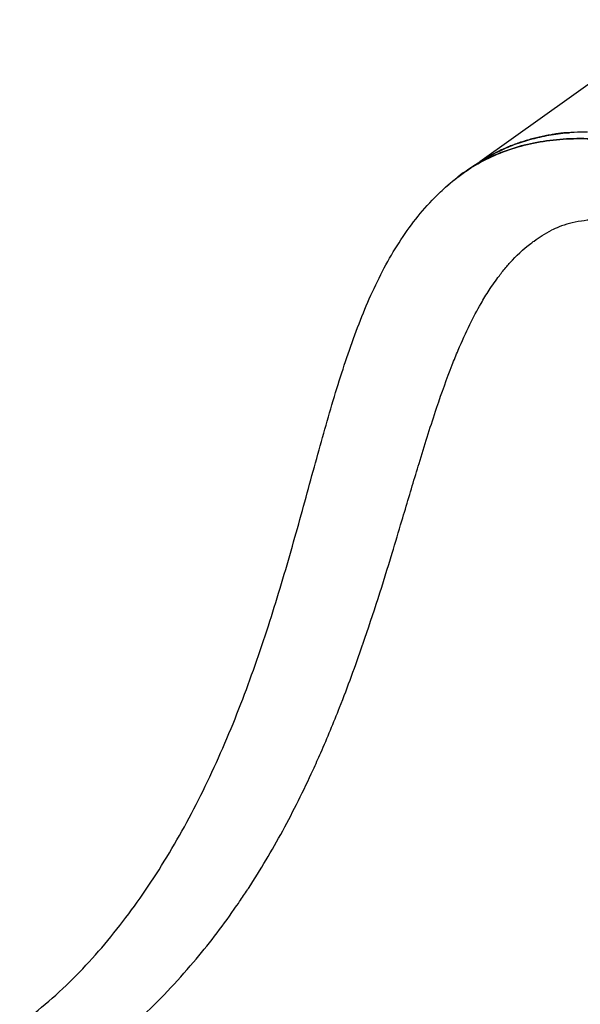
# Model space of a CAD drawing. Units: millimetres. Extents: x 0 to 59400, y 0 to 21000.
# Drawn here: x 36324 to 36702, y 5273 to 5938 of the extents above; entities that cross this region are included whole.
import ezdxf

# ---------------------------------------------------------------- set-up
doc = ezdxf.new("R2010")
doc.units = ezdxf.units.MM
doc.header["$LTSCALE"] = 15
doc.layers.add('P001', color=131, linetype='Continuous')

msp = doc.modelspace()

# ---------------------------------------------------------------- linework, layer by layer
at = {"layer": 'P001', "extrusion": (0, 0, -1)}
for p, q in [((36769.11, 5937.82), (36634.68, 5841.9)), ((36478.36, 5351.04), (36478.37, 5351.04))]:
    msp.add_line(p, q, dxfattribs=at)
at = {"layer": 'P001'}
for points, knots in [([(36642.17, 5846.25), (36644.15, 5847.34), (36646.17, 5848.37), (36650, 5850.19), (36651.8, 5851), (36655.46, 5852.52), (36657.31, 5853.24), (36661.05, 5854.6), (36662.95, 5855.23), (36666.78, 5856.41), (36668.72, 5856.96), (36671.66, 5857.72), (36672.65, 5857.97), (36674.64, 5858.44), (36675.64, 5858.66), (36678.67, 5859.31), (36680.72, 5859.71), (36683.84, 5860.25), (36684.88, 5860.42), (36686.98, 5860.74), (36688.04, 5860.89), (36690.14, 5861.15), (36691.2, 5861.27), (36692.74, 5861.39), (36693.24, 5861.43), (36694.22, 5861.47), (36694.7, 5861.48), (36695.14, 5861.45)], [0.7141671, 0.7141671, 0.7141671, 0.7141671, 0.75, 0.75, 0.78125, 0.78125, 0.8125, 0.8125, 0.84375, 0.84375, 0.875, 0.875, 0.890625, 0.890625, 0.90625, 0.90625, 0.9375, 0.9375, 0.953125, 0.953125, 0.96875, 0.96875, 0.984375, 0.984375, 0.9921875, 0.9921875, 1, 1, 1, 1]), ([(36679.59, 5859.51), (36678.96, 5859.39), (36678.32, 5859.27), (36677.69, 5859.14), (36677.02, 5859), (36676.35, 5858.86), (36675.68, 5858.71), (36675.01, 5858.56), (36674.34, 5858.41), (36673.68, 5858.25)], [0.03125, 0.03125, 0.03125, 0.03125, 0.03510225, 0.03510225, 0.03510225, 0.03924055, 0.03924055, 0.03924055, 0.04337886, 0.04337886, 0.04337886, 0.04337886]), ([(36683.49, 5860.21), (36682.92, 5860.12), (36682.36, 5860.02), (36681.79, 5859.92), (36681.1, 5859.8), (36680.42, 5859.67), (36679.73, 5859.54)], [0.0234375, 0.0234375, 0.0234375, 0.0234375, 0.026825671, 0.026825671, 0.026825671, 0.03096397, 0.03096397, 0.03096397, 0.03096397]), ([(36707.19, 5861.9), (36704.22, 5861.88), (36701.28, 5861.81), (36698.37, 5861.66), (36697.29, 5861.6), (36696.21, 5861.53), (36695.14, 5861.45)], [-1, -1, -1, -1, -0.984375, -0.984375, -0.984375, -0.97858192, -0.97858192, -0.97858192, -0.97858192]), ([(36610.25, 5823.59), (36617.94, 5830.71), (36626.16, 5836.65), (36634.96, 5841.48), (36644.81, 5846.88), (36655.38, 5850.88), (36666.65, 5853.53), (36672.28, 5854.86), (36678.09, 5855.85), (36684.05, 5856.5), (36687.03, 5856.83), (36690.05, 5857.07), (36693.11, 5857.23), (36696.17, 5857.39), (36699.27, 5857.46), (36702.4, 5857.48)], [-0.4925101, -0.4925101, -0.4925101, -0.4925101, -0.3405267, -0.3405267, -0.3405267, -0.1702633, -0.1702633, -0.1702633, -0.0851317, -0.0851317, -0.0851317, -0.0425658, -0.0425658, -0.0425658, 0, 0, 0, 0]), ([(36702.4, 5857.48), (36699.27, 5857.46), (36696.17, 5857.39), (36693.11, 5857.23), (36690.05, 5857.07), (36687.03, 5856.83), (36684.05, 5856.5), (36678.09, 5855.85), (36672.29, 5854.87), (36666.67, 5853.55), (36655.41, 5850.91), (36644.87, 5846.95), (36635.09, 5841.6), (36629.71, 5838.67), (36624.57, 5835.31), (36619.65, 5831.53)], [-1, -1, -1, -1, -0.9574342, -0.9574342, -0.9574342, -0.9148683, -0.9148683, -0.9148683, -0.8297367, -0.8297367, -0.8297367, -0.6594733, -0.6594733, -0.6594733, -0.5658712, -0.5658712, -0.5658712, -0.5658712]), ([(36657.59, 5853.39), (36656.6, 5853.02), (36655.62, 5852.63), (36654.64, 5852.23), (36653.43, 5851.74), (36652.22, 5851.22), (36651.02, 5850.69)], [0.078125, 0.078125, 0.078125, 0.078125, 0.08476207, 0.08476207, 0.08476207, 0.09303843, 0.09303843, 0.09303843, 0.09303843]), ([(36673.68, 5858.25), (36673.12, 5858.12), (36672.56, 5857.99), (36672, 5857.85), (36671.9, 5857.83), (36671.8, 5857.8), (36671.7, 5857.78)], [0.043378862, 0.043378862, 0.043378862, 0.043378862, 0.046875, 0.046875, 0.046875, 0.047517163, 0.047517163, 0.047517163, 0.047517163]), ([(36937.67, 5713.48), (36933.89, 5719.57), (36929.93, 5725.51), (36925.79, 5731.27), (36920.24, 5739), (36914.39, 5746.42), (36908.3, 5753.49), (36896.11, 5767.63), (36882.97, 5780.35), (36869.27, 5791.61), (36862.42, 5797.24), (36855.43, 5802.51), (36848.34, 5807.4), (36841.26, 5812.29), (36834.08, 5816.81), (36826.88, 5820.96), (36812.49, 5829.25), (36798, 5836.05), (36783.72, 5841.46), (36769.44, 5846.87), (36755.36, 5850.87), (36741.72, 5853.53), (36734.91, 5854.85), (36728.21, 5855.84), (36721.65, 5856.5), (36718.37, 5856.83), (36715.13, 5857.07), (36711.92, 5857.23), (36708.71, 5857.39), (36705.54, 5857.46), (36702.4, 5857.48)], [-1, -1, -1, -1, -0.9364483, -0.9364483, -0.9364483, -0.8513166, -0.8513166, -0.8513166, -0.6810533, -0.6810533, -0.6810533, -0.5959216, -0.5959216, -0.5959216, -0.51079, -0.51079, -0.51079, -0.3405267, -0.3405267, -0.3405267, -0.1702633, -0.1702633, -0.1702633, -0.0851317, -0.0851317, -0.0851317, -0.0425658, -0.0425658, -0.0425658, 0, 0, 0, 0]), ([(36702.4, 5857.48), (36705.54, 5857.46), (36708.71, 5857.39), (36711.92, 5857.23), (36715.13, 5857.07), (36718.37, 5856.83), (36721.65, 5856.5), (36728.21, 5855.85), (36734.92, 5854.86), (36741.74, 5853.54), (36755.39, 5850.91), (36769.51, 5846.94), (36783.87, 5841.59), (36798.23, 5836.25), (36812.84, 5829.53), (36827.44, 5821.34), (36834.74, 5817.25), (36842.03, 5812.79), (36849.26, 5807.95), (36856.49, 5803.11), (36863.63, 5797.9), (36870.66, 5792.32), (36884.72, 5781.15), (36898.29, 5768.49), (36910.93, 5754.34), (36917.25, 5747.26), (36923.33, 5739.81), (36929.1, 5732.03), (36933.4, 5726.23), (36937.53, 5720.24), (36941.46, 5714.07)], [-1, -1, -1, -1, -0.9574342, -0.9574342, -0.9574342, -0.9148683, -0.9148683, -0.9148683, -0.8297367, -0.8297367, -0.8297367, -0.6594733, -0.6594733, -0.6594733, -0.48921, -0.48921, -0.48921, -0.4040784, -0.4040784, -0.4040784, -0.3189467, -0.3189467, -0.3189467, -0.1486834, -0.1486834, -0.1486834, -0.0635517, -0.0635517, -0.0635517, -0.0000011, -0.0000011, -0.0000011, -0.0000011]), ([(36323.98, 5259.16), (36337.42, 5269.02), (36350.11, 5280.06), (36373.9, 5304.17), (36385.08, 5317.25), (36406.01, 5345.01), (36415.82, 5359.67), (36434.22, 5390.44), (36442.79, 5406.54), (36458.84, 5440.14), (36466.35, 5457.73), (36479.93, 5492.92), (36486.1, 5510.6), (36497.28, 5545.22), (36502.37, 5562.27), (36511.81, 5595.3), (36516.21, 5611.4), (36524.75, 5642.56), (36528.92, 5657.72), (36537.47, 5687.03), (36541.86, 5701.24), (36551.34, 5728.59), (36556.46, 5741.74), (36567.89, 5766.68), (36574.26, 5778.45), (36588.62, 5800.25), (36596.68, 5810.26), (36607.22, 5820.74), (36608.71, 5822.17), (36610.22, 5823.57)], [0.003435, 0.003435, 0.003435, 0.003435, 6.062053, 6.062053, 11.992432, 11.992432, 17.777832, 17.777832, 23.529456, 23.529456, 29.355125, 29.355125, 34.946966, 34.946966, 40.272031, 40.272031, 45.417992, 45.417992, 50.544567, 50.544567, 55.790736, 55.790736, 61.251792, 61.251792, 66.934891, 66.934891, 72.754438, 72.754438, 73.69224, 73.69224, 73.69224, 73.69224]), ([(36719.95, 5803), (36713.38, 5802.94), (36708.17, 5802.57), (36697.4, 5800.89), (36692.38, 5799.53), (36686.25, 5797.13), (36684.55, 5796.36), (36682.97, 5795.54)], [0.034416, 0.034416, 0.034416, 0.034416, 3.611162, 3.611162, 7.692054, 7.692054, 9.421851, 9.421851, 9.421851, 9.421851]), ([(36555.66, 5516.07), (36562.78, 5536.75), (36569.25, 5557.27), (36575.36, 5577.39), (36577.59, 5584.76), (36579.78, 5592.07), (36581.94, 5599.3), (36585.1, 5609.9), (36588.2, 5620.35), (36591.29, 5630.6), (36592.04, 5633.1), (36592.79, 5635.58), (36593.54, 5638.05), (36597.2, 5650.08), (36600.88, 5661.87), (36604.68, 5673.29), (36605, 5674.24), (36605.32, 5675.2), (36605.64, 5676.15), (36608.93, 5685.89), (36612.33, 5695.4), (36615.92, 5704.57), (36617.24, 5707.93), (36618.59, 5711.26), (36619.97, 5714.54), (36622.48, 5720.52), (36625.12, 5726.36), (36627.9, 5732.01), (36630.26, 5736.82), (36632.75, 5741.54), (36635.39, 5746.13), (36637.14, 5749.16), (36638.95, 5752.13), (36640.83, 5755.03), (36643.02, 5758.4), (36645.32, 5761.7), (36647.75, 5764.9), (36649.3, 5766.96), (36650.96, 5769.04), (36652.74, 5771.13), (36653.48, 5772), (36654.25, 5772.87), (36655.04, 5773.74), (36659.13, 5778.27), (36663.76, 5782.67), (36669.07, 5786.73), (36669.77, 5787.26), (36670.48, 5787.79), (36671.2, 5788.31)], [0.25, 0.25, 0.25, 0.25, 0.3415039, 0.3415039, 0.3415039, 0.375, 0.375, 0.375, 0.4252782, 0.4252782, 0.4252782, 0.4375, 0.4375, 0.4375, 0.5, 0.5, 0.5, 0.5055569, 0.5055569, 0.5055569, 0.5625, 0.5625, 0.5625, 0.5846724, 0.5846724, 0.5846724, 0.625, 0.625, 0.625, 0.662625, 0.662625, 0.662625, 0.6875, 0.6875, 0.6875, 0.71875, 0.71875, 0.71875, 0.7407902, 0.7407902, 0.7407902, 0.75, 0.75, 0.75, 0.805232, 0.805232, 0.805232, 0.8125, 0.8125, 0.8125, 0.8125]), ([(36478.36, 5351.04), (36486.56, 5363.65), (36494.25, 5376.64), (36501.51, 5389.99), (36508.82, 5403.43), (36515.63, 5417.14), (36522.04, 5431.1), (36523.8, 5434.94), (36525.52, 5438.79), (36527.21, 5442.64), (36531.68, 5452.8), (36535.91, 5463.04), (36539.96, 5473.33), (36545.47, 5487.36), (36550.61, 5501.44), (36555.47, 5515.51)], [0, 0, 0, 0, 0.0625, 0.0625, 0.0625, 0.125, 0.125, 0.125, 0.1421944, 0.1421944, 0.1421944, 0.1875, 0.1875, 0.1875, 0.2491843, 0.2491843, 0.2491843, 0.2491843]), ([(36367.94, 5232.45), (36370.29, 5234.17), (36372.63, 5235.91), (36374.95, 5237.69), (36376.69, 5239.01), (36378.41, 5240.35), (36380.13, 5241.7), (36388.7, 5248.47), (36397.03, 5255.63), (36405.07, 5263.11), (36411.5, 5269.09), (36417.74, 5275.27), (36423.78, 5281.61), (36429.82, 5287.96), (36435.65, 5294.47), (36441.28, 5301.11), (36451.11, 5312.73), (36460.3, 5324.74), (36468.84, 5336.95), (36470.06, 5338.69), (36471.27, 5340.44), (36472.46, 5342.19), (36474.25, 5344.82), (36476, 5347.46), (36477.74, 5350.11)], [-0.9948373, -0.9948373, -0.9948373, -0.9948373, -0.984375, -0.984375, -0.984375, -0.9765625, -0.9765625, -0.9765625, -0.9375, -0.9375, -0.9375, -0.90625, -0.90625, -0.90625, -0.875, -0.875, -0.875, -0.8203125, -0.8203125, -0.8203125, -0.8125, -0.8125, -0.8125, -0.8007812, -0.8007812, -0.8007812, -0.8007812])]:
    msp.add_open_spline(points, degree=3, knots=knots, dxfattribs=at)
for points in [[(36679.73, 5859.54), (36679.69, 5859.53), (36679.64, 5859.52), (36679.59, 5859.51)], [(36683.87, 5860.28), (36683.75, 5860.26), (36683.62, 5860.24), (36683.49, 5860.21)], [(36685.97, 5860.61), (36685.27, 5860.5), (36684.57, 5860.39), (36683.87, 5860.28)], [(36687.02, 5860.76), (36686.67, 5860.71), (36686.32, 5860.66), (36685.97, 5860.61)], [(36687.46, 5860.82), (36687.31, 5860.8), (36687.17, 5860.78), (36687.02, 5860.76)], [(36688.07, 5860.9), (36687.87, 5860.88), (36687.66, 5860.85), (36687.46, 5860.82)], [(36689.13, 5861.04), (36688.78, 5861), (36688.43, 5860.95), (36688.07, 5860.9)], [(36689.45, 5861.08), (36689.34, 5861.07), (36689.24, 5861.05), (36689.13, 5861.04)], [(36690.18, 5861.16), (36689.94, 5861.14), (36689.69, 5861.11), (36689.45, 5861.08)], [(36690.71, 5861.22), (36690.53, 5861.2), (36690.36, 5861.18), (36690.18, 5861.16)], [(36691.23, 5861.27), (36691.06, 5861.26), (36690.88, 5861.24), (36690.71, 5861.22)], [(36691.43, 5861.29), (36691.36, 5861.29), (36691.3, 5861.28), (36691.23, 5861.27)], [(36691.75, 5861.32), (36691.64, 5861.31), (36691.53, 5861.3), (36691.43, 5861.29)], [(36692.27, 5861.37), (36692.09, 5861.35), (36691.92, 5861.34), (36691.75, 5861.32)], [(36692.78, 5861.41), (36692.61, 5861.39), (36692.44, 5861.38), (36692.27, 5861.37)], [(36693.28, 5861.44), (36693.12, 5861.43), (36692.95, 5861.42), (36692.78, 5861.41)], [(36693.36, 5861.44), (36693.33, 5861.44), (36693.31, 5861.44), (36693.28, 5861.44)], [(36693.53, 5861.45), (36693.47, 5861.45), (36693.42, 5861.44), (36693.36, 5861.44)], [(36693.78, 5861.46), (36693.7, 5861.46), (36693.61, 5861.45), (36693.53, 5861.45)], [(36694.02, 5861.47), (36693.94, 5861.47), (36693.86, 5861.46), (36693.78, 5861.46)], [(36694.27, 5861.47), (36694.19, 5861.47), (36694.1, 5861.47), (36694.02, 5861.47)], [(36694.28, 5861.47), (36694.28, 5861.47), (36694.27, 5861.47), (36694.27, 5861.47)], [(36694.5, 5861.48), (36694.43, 5861.48), (36694.36, 5861.48), (36694.28, 5861.47)], [(36694.74, 5861.48), (36694.66, 5861.48), (36694.58, 5861.48), (36694.5, 5861.48)], [(36694.85, 5861.47), (36694.81, 5861.47), (36694.78, 5861.48), (36694.74, 5861.48)], [(36694.97, 5861.47), (36694.93, 5861.47), (36694.89, 5861.47), (36694.85, 5861.47)], [(36695.08, 5861.47), (36695.04, 5861.47), (36695, 5861.47), (36694.97, 5861.47)], [(36695.13, 5861.46), (36695.12, 5861.47), (36695.1, 5861.47), (36695.08, 5861.47)], [(36695.14, 5861.45), (36695.15, 5861.46), (36695.14, 5861.46), (36695.13, 5861.46)], [(36658.32, 5853.67), (36658.08, 5853.57), (36657.83, 5853.48), (36657.59, 5853.39)], [(36662.07, 5854.98), (36660.81, 5854.56), (36659.56, 5854.12), (36658.32, 5853.67)], [(36664.68, 5855.82), (36663.81, 5855.55), (36662.93, 5855.27), (36662.07, 5854.98)], [(36665.87, 5856.18), (36665.47, 5856.06), (36665.08, 5855.94), (36664.68, 5855.82)], [(36669.74, 5857.27), (36668.44, 5856.93), (36667.15, 5856.56), (36665.87, 5856.18)], [(36671.7, 5857.78), (36671.04, 5857.61), (36670.39, 5857.44), (36669.74, 5857.27)], [(36619.64, 5831.53), (36626.76, 5837), (36634.27, 5841.93), (36642.17, 5846.25)], [(36643.97, 5847.25), (36642.42, 5846.43), (36640.88, 5845.57), (36639.36, 5844.68)], [(36647.46, 5849.03), (36646.29, 5848.45), (36645.12, 5847.86), (36643.97, 5847.25)], [(36650.71, 5850.55), (36649.62, 5850.06), (36648.54, 5849.55), (36647.46, 5849.03)], [(36651.02, 5850.69), (36650.92, 5850.64), (36650.82, 5850.6), (36650.71, 5850.55)], [(36610.25, 5823.59), (36613.19, 5826.31), (36616.21, 5828.87), (36619.33, 5831.29)], [(36619.65, 5831.53), (36619.54, 5831.45), (36619.44, 5831.37), (36619.33, 5831.29)], [(36610.22, 5823.57), (36610.23, 5823.58), (36610.24, 5823.59), (36610.25, 5823.59)], [(36671.2, 5788.31), (36674.69, 5790.83), (36678.59, 5793.28), (36682.97, 5795.54)], [(36555.47, 5515.51), (36555.53, 5515.69), (36555.59, 5515.88), (36555.66, 5516.07)], [(36477.74, 5350.11), (36477.94, 5350.42), (36478.14, 5350.73), (36478.36, 5351.04)]]:
    msp.add_open_spline(points, degree=3, dxfattribs=at)

doc.saveas('drawing.dxf')
